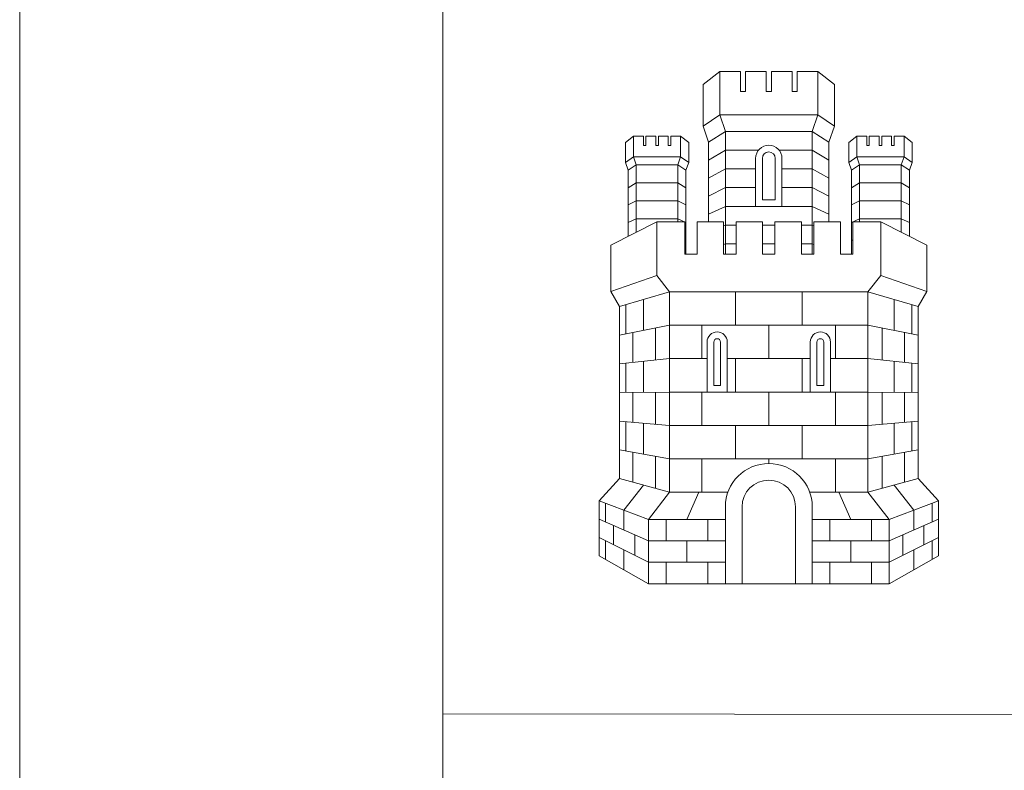
# Model space of a CAD drawing. Units: millimetres. Extents: x 153 to 221.9, y 193.6 to 223.3.
# Drawn here: x 218.1 to 218.2, y 207.8 to 207.9 of the extents above; entities that cross this region are included whole.
import ezdxf

# ---------------------------------------------------------------- set-up
doc = ezdxf.new("R2010")
doc.units = ezdxf.units.MM
doc.layers.add('Cajetin', color=7, linetype='Continuous', lineweight=13)

# ---------------------------------------------------------------- blocks, each defined once
blk = doc.blocks.new('A$C2D264475')
at = {"layer": 'Cajetin'}
for p, q in [((0.76623, -0.6699), (0.76623, -1.42174)), ((0.95056, -0.73644), (0.93944, -0.74525)), ((0.95056, -0.73644), (0.96431, -0.73644)), ((0.95056, -0.76536), (0.95056, -0.73644)), ((0.96431, -0.73644), (0.96431, -0.74972)), ((0.96773, -0.73644), (0.98148, -0.73644)), ((0.96773, -0.73644), (0.96773, -0.74972)), ((0.98148, -0.73644), (0.98148, -0.74972)), ((0.99865, -0.73644), (0.9849, -0.73644)), ((0.9849, -0.73644), (0.9849, -0.74972)), ((0.99865, -0.73644), (0.99865, -0.74972)), ((1.01582, -0.73644), (1.00207, -0.73644)), ((1.00207, -0.73644), (1.00207, -0.74972)), ((1.01582, -0.73644), (1.02694, -0.74525)), ((1.01582, -0.76536), (1.01582, -0.73644)), ((0.93944, -0.77298), (0.93944, -0.74525)), ((1.02694, -0.77298), (1.02694, -0.74525)), ((0.96431, -0.74972), (0.96602, -0.74972)), ((0.96773, -0.74972), (0.96602, -0.74972)), ((0.98148, -0.74972), (0.98319, -0.74972)), ((0.9849, -0.74972), (0.98319, -0.74972)), ((0.99865, -0.74972), (1.00036, -0.74972)), ((1.00207, -0.74972), (1.00036, -0.74972)), ((0.95056, -0.76536), (0.93944, -0.77298)), ((0.95056, -0.76536), (0.95427, -0.77648)), ((0.95056, -0.76536), (0.98319, -0.76536)), ((1.01582, -0.76536), (0.98319, -0.76536)), ((1.01582, -0.76536), (1.01211, -0.77648)), ((1.01582, -0.76536), (1.02694, -0.77298)), ((0.94315, -0.78365), (0.93944, -0.77298)), ((1.02323, -0.78365), (1.02694, -0.77298)), ((0.8932, -0.7795), (0.88786, -0.78373)), ((0.8932, -0.7795), (0.8998, -0.7795)), ((0.8932, -0.79338), (0.8932, -0.7795)), ((0.8998, -0.7795), (0.8998, -0.78587)), ((0.90144, -0.7795), (0.90804, -0.7795)), ((0.90144, -0.7795), (0.90144, -0.78587)), ((0.90804, -0.7795), (0.90804, -0.78587)), ((0.91629, -0.7795), (0.90969, -0.7795)), ((0.90969, -0.7795), (0.90969, -0.78587)), ((0.91629, -0.7795), (0.91629, -0.78587)), ((0.92453, -0.7795), (0.91793, -0.7795)), ((0.91793, -0.7795), (0.91793, -0.78587)), ((0.92453, -0.7795), (0.92987, -0.78373)), ((0.92453, -0.79338), (0.92453, -0.7795)), ((0.95427, -0.77648), (0.94315, -0.78365)), ((0.95427, -0.77648), (0.98319, -0.77648)), ((0.95427, -0.85813), (0.95427, -0.77648)), ((1.01211, -0.77648), (0.98319, -0.77648)), ((1.01211, -0.77648), (1.02323, -0.78365)), ((1.01211, -0.85813), (1.01211, -0.77648)), ((1.04185, -0.7795), (1.03651, -0.78373)), ((1.04185, -0.79338), (1.04185, -0.7795)), ((1.04185, -0.7795), (1.04845, -0.7795)), ((1.04845, -0.7795), (1.04845, -0.78587)), ((1.05009, -0.7795), (1.05009, -0.78587)), ((1.05009, -0.7795), (1.05669, -0.7795)), ((1.05669, -0.7795), (1.05669, -0.78587)), ((1.05834, -0.7795), (1.05834, -0.78587)), ((1.06494, -0.7795), (1.05834, -0.7795)), ((1.06494, -0.7795), (1.06494, -0.78587)), ((1.06658, -0.7795), (1.06658, -0.78587)), ((1.07318, -0.7795), (1.06658, -0.7795)), ((1.07318, -0.7795), (1.07852, -0.78373)), ((1.07318, -0.79338), (1.07318, -0.7795)), ((0.88786, -0.79704), (0.88786, -0.78373)), ((0.8998, -0.78587), (0.90062, -0.78587)), ((0.90144, -0.78587), (0.90062, -0.78587)), ((0.90804, -0.78587), (0.90887, -0.78587)), ((0.90969, -0.78587), (0.90887, -0.78587)), ((0.91629, -0.78587), (0.91711, -0.78587)), ((0.91793, -0.78587), (0.91711, -0.78587)), ((0.92987, -0.79704), (0.92987, -0.78373)), ((0.94315, -0.83654), (0.94315, -0.78365)), ((1.02323, -0.83654), (1.02323, -0.78365)), ((1.03651, -0.79704), (1.03651, -0.78373)), ((1.04845, -0.78587), (1.04927, -0.78587)), ((1.05009, -0.78587), (1.04927, -0.78587)), ((1.05669, -0.78587), (1.05751, -0.78587)), ((1.05834, -0.78587), (1.05751, -0.78587)), ((1.06494, -0.78587), (1.06576, -0.78587)), ((1.06658, -0.78587), (1.06576, -0.78587)), ((1.07852, -0.79704), (1.07852, -0.78373)), ((0.95427, -0.78894), (0.94315, -0.7956)), ((0.95427, -0.78894), (0.97629, -0.78894)), ((1.01211, -0.78894), (0.99009, -0.78894)), ((1.01211, -0.78894), (1.02323, -0.7956)), ((0.8932, -0.79338), (0.88786, -0.79704)), ((0.88965, -0.80216), (0.88786, -0.79704)), ((0.89499, -0.79872), (0.88965, -0.80216)), ((0.8932, -0.79338), (0.90887, -0.79338)), ((0.8932, -0.79338), (0.89499, -0.79872)), ((0.89499, -0.79872), (0.90887, -0.79872)), ((0.89499, -0.84346), (0.89499, -0.79872)), ((0.92453, -0.79338), (0.90887, -0.79338)), ((0.92275, -0.79872), (0.90887, -0.79872)), ((0.92453, -0.79338), (0.92275, -0.79872)), ((0.92275, -0.79872), (0.92808, -0.80216)), ((0.92275, -0.83654), (0.92275, -0.79872)), ((0.92453, -0.79338), (0.92987, -0.79704)), ((0.92808, -0.80216), (0.92987, -0.79704)), ((0.97444, -0.8263), (0.97444, -0.79432)), ((0.97889, -0.82186), (0.97889, -0.79432)), ((0.9875, -0.82186), (0.9875, -0.79432)), ((0.99194, -0.8263), (0.99194, -0.79432)), ((1.04185, -0.79338), (1.03651, -0.79704)), ((1.0383, -0.80216), (1.03651, -0.79704)), ((1.04363, -0.79872), (1.0383, -0.80216)), ((1.04185, -0.79338), (1.05751, -0.79338)), ((1.04185, -0.79338), (1.04363, -0.79872)), ((1.04363, -0.83654), (1.04363, -0.79872)), ((1.04363, -0.79872), (1.05751, -0.79872)), ((1.07318, -0.79338), (1.05751, -0.79338)), ((1.07139, -0.79872), (1.05751, -0.79872)), ((1.07318, -0.79338), (1.07139, -0.79872)), ((1.07139, -0.79872), (1.07673, -0.80216)), ((1.07139, -0.84346), (1.07139, -0.79872)), ((1.07318, -0.79338), (1.07852, -0.79704)), ((1.07673, -0.80216), (1.07852, -0.79704)), ((0.88965, -0.84618), (0.88965, -0.80216)), ((0.92808, -0.85813), (0.92808, -0.80216)), ((0.95427, -0.80139), (0.94315, -0.80755)), ((0.95427, -0.80139), (0.97444, -0.80139)), ((1.01211, -0.80139), (0.99194, -0.80139)), ((1.01211, -0.80139), (1.02323, -0.80755)), ((1.0383, -0.85813), (1.0383, -0.80216)), ((1.07673, -0.84618), (1.07673, -0.80216)), ((0.89499, -0.81068), (0.88965, -0.81387)), ((0.89499, -0.81068), (0.92275, -0.81068)), ((0.92275, -0.81068), (0.92808, -0.81387)), ((1.04363, -0.81068), (1.0383, -0.81387)), ((1.07139, -0.81068), (1.04363, -0.81068)), ((1.07139, -0.81068), (1.07673, -0.81387)), ((0.94315, -0.81949), (0.95427, -0.81385)), ((0.95427, -0.81385), (0.97444, -0.81385)), ((1.01211, -0.81385), (0.99194, -0.81385)), ((1.02323, -0.81949), (1.01211, -0.81385)), ((0.88965, -0.82534), (0.89499, -0.82263)), ((0.89499, -0.82263), (0.92275, -0.82263)), ((0.92808, -0.82534), (0.92275, -0.82263)), ((0.97889, -0.82186), (0.98319, -0.82186)), ((0.9875, -0.82186), (0.98319, -0.82186)), ((1.0383, -0.82534), (1.04363, -0.82263)), ((1.07139, -0.82263), (1.04363, -0.82263)), ((1.07673, -0.82534), (1.07139, -0.82263)), ((0.95427, -0.8263), (0.94315, -0.83144)), ((0.95427, -0.8263), (0.98319, -0.8263)), ((1.01211, -0.8263), (0.98319, -0.8263)), ((1.01211, -0.8263), (1.02323, -0.83144)), ((0.90857, -0.83654), (0.87811, -0.85207)), ((0.89499, -0.83459), (0.88965, -0.83706)), ((0.89499, -0.83459), (0.92275, -0.83459)), ((0.90857, -0.83654), (0.92722, -0.83654)), ((0.90857, -0.87227), (0.90857, -0.83654)), ((0.92275, -0.83459), (0.92808, -0.83706)), ((0.92722, -0.85813), (0.92722, -0.83654)), ((0.93547, -0.83654), (0.95314, -0.83654)), ((0.93547, -0.83654), (0.93547, -0.85813)), ((0.95314, -0.85813), (0.95314, -0.83654)), ((0.95427, -0.83876), (0.95314, -0.83923)), ((0.95427, -0.83876), (0.96139, -0.83876)), ((0.96139, -0.83654), (0.97907, -0.83654)), ((0.96139, -0.83654), (0.96139, -0.85813)), ((0.97907, -0.85813), (0.97907, -0.83654)), ((0.97907, -0.83876), (0.98319, -0.83876)), ((0.98731, -0.83876), (0.98319, -0.83876)), ((1.00499, -0.83654), (0.98731, -0.83654)), ((1.01211, -0.83876), (1.00499, -0.83876)), ((1.01211, -0.83876), (1.01324, -0.83923)), ((1.03091, -0.83654), (1.01324, -0.83654)), ((1.04363, -0.83459), (1.0383, -0.83706)), ((1.05781, -0.83654), (1.03916, -0.83654)), ((1.07139, -0.83459), (1.04363, -0.83459)), ((1.05781, -0.83654), (1.08827, -0.85207)), ((1.05781, -0.87227), (1.05781, -0.83654)), ((1.07139, -0.83459), (1.07673, -0.83706)), ((0.92722, -0.84862), (0.92808, -0.84902)), ((0.95314, -0.85164), (0.95427, -0.85122)), ((0.95427, -0.85122), (0.96139, -0.85122)), ((0.97907, -0.85122), (0.98319, -0.85122)), ((0.98731, -0.85122), (0.98319, -0.85122)), ((1.01211, -0.85122), (1.00499, -0.85122)), ((1.01324, -0.85164), (1.01211, -0.85122)), ((1.03916, -0.84862), (1.0383, -0.84902)), ((0.87811, -0.883), (0.87811, -0.85207)), ((0.93547, -0.85813), (0.92722, -0.85813)), ((0.96139, -0.85813), (0.95314, -0.85813)), ((0.98319, -0.85813), (0.97907, -0.85813)), ((1.08827, -0.883), (1.08827, -0.85207)), ((0.87811, -0.883), (0.90857, -0.87227)), ((0.91721, -0.88326), (0.90857, -0.87227)), ((1.04917, -0.88326), (1.05781, -0.87227)), ((1.08827, -0.883), (1.05781, -0.87227)), ((0.87811, -0.883), (0.88384, -0.89302)), ((0.91721, -0.88326), (0.88384, -0.89302)), ((0.98319, -0.88326), (0.91721, -0.88326)), ((0.91721, -1.01677), (0.91721, -0.88326)), ((0.96095, -0.88326), (0.96095, -0.90551)), ((0.98319, -0.88326), (1.04917, -0.88326)), ((1.00543, -0.88326), (1.00543, -0.90551)), ((1.04917, -0.88326), (1.08254, -0.89302)), ((1.04917, -1.01677), (1.04917, -0.88326)), ((1.08827, -0.883), (1.08254, -0.89302)), ((0.89975, -0.90887), (0.89975, -0.88837)), ((1.06663, -0.90887), (1.06663, -0.88837)), ((0.88384, -1.00759), (0.88384, -0.89302)), ((0.88798, -0.91121), (0.88798, -0.89181)), ((1.0784, -0.91121), (1.0784, -0.89181)), ((1.08254, -1.00759), (1.08254, -0.89302)), ((0.91721, -0.90541), (0.88384, -0.91203)), ((0.89278, -0.93027), (0.89278, -0.91025)), ((0.90783, -0.92872), (0.90783, -0.90727)), ((0.91721, -0.90551), (0.91721, -0.90541)), ((0.98319, -0.90551), (0.91721, -0.90551)), ((0.9387, -0.92775), (0.9387, -0.90551)), ((0.98319, -0.90551), (0.98319, -0.92775)), ((0.98319, -0.90551), (0.98319, -0.92775)), ((0.98319, -0.90551), (1.04917, -0.90551)), ((1.02768, -0.92775), (1.02768, -0.90551)), ((1.04917, -0.90541), (1.08254, -0.91203)), ((1.04917, -0.90551), (1.04917, -0.90541)), ((1.05855, -0.92872), (1.05855, -0.90727)), ((1.0736, -0.93027), (1.0736, -0.91025)), ((0.94214, -0.91665), (0.94214, -0.95)), ((0.94667, -0.94555), (0.94667, -0.91665)), ((0.95111, -0.94555), (0.95111, -0.91665)), ((0.95556, -0.95), (0.95556, -0.91665)), ((1.01082, -0.95), (1.01082, -0.91665)), ((1.01527, -0.94555), (1.01527, -0.91665)), ((1.01971, -0.94555), (1.01971, -0.91665)), ((1.02424, -0.91665), (1.02424, -0.95)), ((0.88384, -0.9312), (0.91721, -0.92775)), ((0.89975, -0.95015), (0.89975, -0.92955)), ((0.94214, -0.92775), (0.91721, -0.92775)), ((0.98319, -0.92775), (0.95556, -0.92775)), ((0.96095, -0.92775), (0.96095, -0.95)), ((0.98319, -0.92775), (1.01082, -0.92775)), ((1.00543, -0.92775), (1.00543, -0.95)), ((1.02424, -0.92775), (1.04917, -0.92775)), ((1.08254, -0.9312), (1.04917, -0.92775)), ((1.06663, -0.95015), (1.06663, -0.92955)), ((0.88798, -0.95025), (0.88798, -0.93077)), ((1.0784, -0.95025), (1.0784, -0.93077)), ((0.91721, -0.95), (0.88384, -0.95029)), ((0.90783, -0.97143), (0.90783, -0.95008)), ((0.98319, -0.95), (0.91721, -0.95)), ((0.9387, -0.95), (0.9387, -0.97224)), ((0.95111, -0.94555), (0.94667, -0.94555)), ((0.98319, -0.95), (0.98319, -0.97224)), ((0.98319, -0.95), (0.98319, -0.97224)), ((0.98319, -0.95), (1.04917, -0.95)), ((1.01527, -0.94555), (1.01971, -0.94555)), ((1.02768, -0.95), (1.02768, -0.97224)), ((1.04917, -0.95), (1.08254, -0.95029)), ((1.05855, -0.97143), (1.05855, -0.95008)), ((0.89278, -0.97014), (0.89278, -0.95021)), ((1.0736, -0.97014), (1.0736, -0.95021)), ((0.88384, -0.96937), (0.91721, -0.97224)), ((0.88798, -0.98921), (0.88798, -0.96973)), ((1.08254, -0.96937), (1.04917, -0.97224)), ((1.0784, -0.98921), (1.0784, -0.96973)), ((0.89975, -0.99133), (0.89975, -0.97074)), ((0.98319, -0.97224), (0.91721, -0.97224)), ((0.96095, -0.97224), (0.96095, -0.99448)), ((0.98319, -0.97224), (1.04917, -0.97224)), ((1.00543, -0.97224), (1.00543, -0.99448)), ((1.06663, -0.99133), (1.06663, -0.97074)), ((0.91721, -0.99448), (0.88384, -0.98846)), ((1.04917, -0.99448), (1.08254, -0.98846)), ((0.89278, -1.01005), (0.89278, -0.99007)), ((0.90783, -1.01419), (0.90783, -0.99279)), ((0.98319, -0.99448), (0.91721, -0.99448)), ((0.9387, -0.99448), (0.9387, -1.01677)), ((0.98319, -0.99448), (0.98319, -0.99756)), ((0.98319, -0.99448), (0.98319, -0.99756)), ((0.98319, -0.99448), (1.04917, -0.99448)), ((1.02768, -0.99448), (1.02768, -1.01677)), ((1.05855, -1.01419), (1.05855, -0.99279)), ((1.0736, -1.01005), (1.0736, -0.99007)), ((0.88384, -1.00759), (0.87029, -1.02254)), ((0.88384, -1.00759), (0.91721, -1.01677)), ((1.08254, -1.00759), (1.04917, -1.01677)), ((1.08254, -1.00759), (1.09609, -1.02254)), ((0.8867, -1.02869), (0.89975, -1.01197)), ((1.07968, -1.02869), (1.06663, -1.01197)), ((0.90311, -1.03483), (0.91721, -1.01677)), ((0.95595, -1.01677), (0.91721, -1.01677)), ((0.92869, -1.03483), (0.93658, -1.01677)), ((1.01043, -1.01677), (1.04917, -1.01677)), ((1.03769, -1.03483), (1.0298, -1.01677)), ((1.06327, -1.03483), (1.04917, -1.01677)), ((0.90311, -1.03483), (0.87029, -1.02254)), ((0.87029, -1.05899), (0.87029, -1.02254)), ((0.87445, -1.0241), (0.87445, -1.03649)), ((0.8867, -1.02869), (0.8867, -1.04187)), ((0.95427, -1.02647), (0.95427, -1.07763)), ((0.9654, -1.02647), (0.9654, -1.07763)), ((1.00099, -1.02647), (1.00099, -1.07763)), ((1.01211, -1.02647), (1.01211, -1.07763)), ((1.06327, -1.03483), (1.09609, -1.02254)), ((1.07968, -1.02869), (1.07968, -1.04187)), ((1.09193, -1.0241), (1.09193, -1.03649)), ((1.09609, -1.05899), (1.09609, -1.02254)), ((0.90311, -1.04907), (0.87029, -1.03467)), ((0.95427, -1.03483), (0.90311, -1.03483)), ((0.90311, -1.07763), (0.90311, -1.03483)), ((0.91486, -1.04907), (0.91486, -1.03483)), ((0.94253, -1.04907), (0.94253, -1.03483)), ((1.01211, -1.03483), (1.06327, -1.03483)), ((1.02385, -1.04907), (1.02385, -1.03483)), ((1.05153, -1.04907), (1.05153, -1.03483)), ((1.06327, -1.04907), (1.09609, -1.03467)), ((1.06327, -1.07763), (1.06327, -1.03483)), ((0.8799, -1.03888), (0.8799, -1.05162)), ((1.08648, -1.03888), (1.08648, -1.05162)), ((0.87029, -1.04679), (0.90311, -1.0633)), ((0.89401, -1.04507), (0.89401, -1.05872)), ((1.09609, -1.04679), (1.06327, -1.0633)), ((1.07237, -1.04507), (1.07237, -1.05872)), ((0.87445, -1.04888), (0.87445, -1.06135)), ((0.95427, -1.04907), (0.90311, -1.04907)), ((0.92869, -1.04907), (0.92869, -1.0633)), ((1.01211, -1.04907), (1.06327, -1.04907)), ((1.03769, -1.04907), (1.03769, -1.0633)), ((1.09193, -1.04888), (1.09193, -1.06135)), ((0.90311, -1.07763), (0.87029, -1.05899)), ((0.8867, -1.05505), (0.8867, -1.06831)), ((1.06327, -1.07763), (1.09609, -1.05899)), ((1.07968, -1.05505), (1.07968, -1.06831)), ((0.95427, -1.0633), (0.90311, -1.0633)), ((0.91486, -1.07754), (0.91486, -1.0633)), ((0.94253, -1.07754), (0.94253, -1.0633)), ((1.01211, -1.0633), (1.06327, -1.0633)), ((1.02385, -1.07754), (1.02385, -1.0633)), ((1.05153, -1.07754), (1.05153, -1.0633)), ((0.98319, -1.07763), (0.90311, -1.07763)), ((0.98319, -1.07763), (1.06327, -1.07763)), ((0.76623, -1.1642), (1.59666, -1.16522))]:
    blk.add_line(p, q, dxfattribs=at)
at = {"layer": 'Cajetin', "extrusion": (0, 0, -1)}
for p, q in [((0.98731, -0.85813), (0.98731, -0.83654)), ((1.00499, -0.83654), (1.00499, -0.85813)), ((1.01324, -0.85813), (1.01324, -0.83654)), ((1.03091, -0.83654), (1.03091, -0.85813)), ((1.03916, -0.85813), (1.03916, -0.83654)), ((0.98319, -0.85813), (0.98731, -0.85813)), ((1.00499, -0.85813), (1.01324, -0.85813)), ((1.03091, -0.85813), (1.03916, -0.85813))]:
    blk.add_line(p, q, dxfattribs=at)
at = {"layer": 'Cajetin'}
for centre, radius, start, end in [((0.98319, -0.79432), 0.00875, 90, 180), ((0.98319, -0.79432), 0.00875, 0, 90), ((0.98319, -0.79432), 0.0043, 90, 180), ((0.98319, -0.79432), 0.0043, 0, 90), ((0.94885, -0.91665), 0.00671, 0, 180), ((1.01753, -0.91665), 0.00671, 0, 180), ((0.94889, -0.91665), 0.00222, 0, 180), ((1.01749, -0.91665), 0.00222, 0, 180), ((0.98319, -1.02647), 0.02892, 90, 180), ((0.98319, -1.02647), 0.02892, 0, 90), ((0.98319, -1.02647), 0.0178, 90, 180), ((0.98319, -1.02647), 0.0178, 0, 90)]:
    blk.add_arc(centre, radius, start, end, dxfattribs=at)

msp = doc.modelspace()

# ---------------------------------------------------------------- linework, layer by layer
at = {"layer": 'Cajetin'}
msp.add_line((218.10677, 207.20897), (218.10677, 212.74897), dxfattribs=at)

# ---------------------------------------------------------------- block references
at = {"layer": 'Cajetin', "xscale": 0.2, "yscale": 0.2, "zscale": 0.2}
msp.add_blockref('A$C2D264475', (218.00984, 208.00897), dxfattribs=at)

doc.saveas('drawing.dxf')
